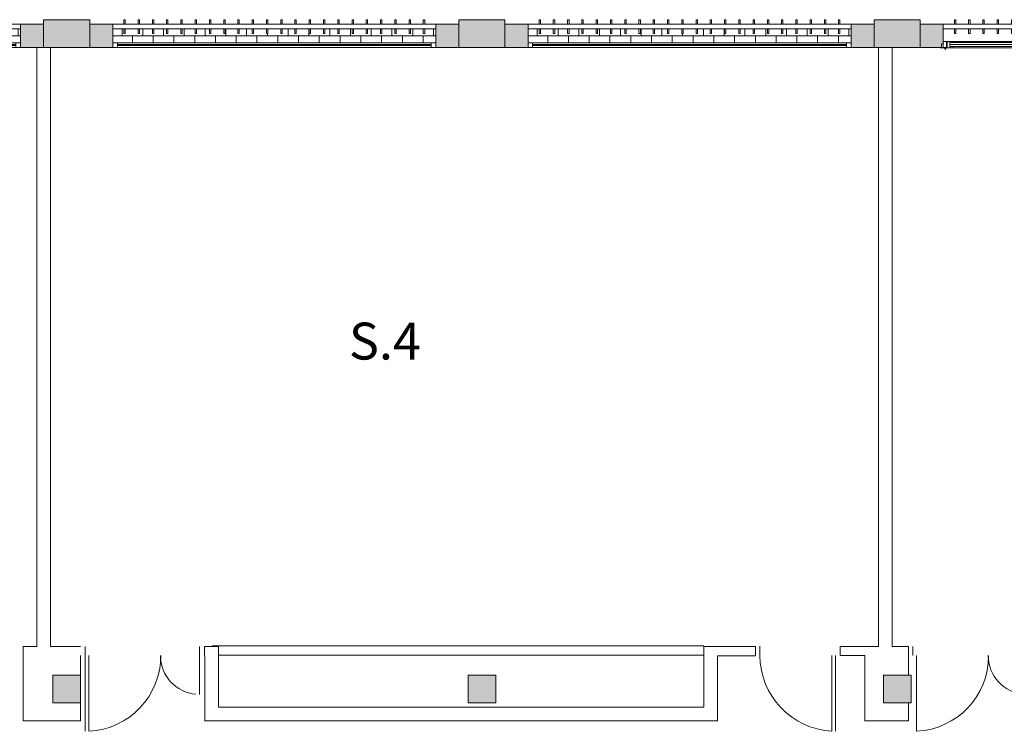
# Model space of a CAD drawing. Units: millimetres. Extents: x 79 to 271302, y -43305 to 57325.
# Drawn here: x 106700 to 117369, y 9529 to 17241 of the extents above; entities that cross this region are included whole.
import ezdxf

# ---------------------------------------------------------------- set-up
doc = ezdxf.new("R2010")
doc.units = ezdxf.units.MM
for name, color, linetype, lineweight in [('A-DETL', 90, 'Continuous', 5), ('A-GLAZ', 151, 'Continuous', 5), ('A-WALL', 113, 'Continuous', 5), ('A-WALL-PATT', 111, 'Continuous', 5), ('G-ANNO-TEXT', 231, 'Continuous', 9), ('S-COLS', 52, 'Continuous', 5)]:
    doc.layers.add(name, color=color, linetype=linetype, lineweight=lineweight)
doc.styles.add('Century Gothic', font='GOTHIC.TTF', dxfattribs={"height": 400})
pattern_1 = [(0, (89133.39, 17066.176), (0, 75), []), (90, (89133.39, 17066.18), (-112.5, 75), [75, -75])]

# ---------------------------------------------------------------- blocks, each defined once
blk = doc.blocks.new('Ventana corredera Doble _ Fijo - Ventana corredera Doble _ Fijo LAMAS NUEVA-V19-00_oImp_PLANTA 2º')
at = {"layer": 'A-GLAZ'}
h = blk.add_hatch(dxfattribs=at)
h.set_pattern_fill('FP_20', color=256, style=0, pattern_type=2)
h.set_pattern_definition([(225, (43279.385, 17066.176), (42.42641, -42.42641), [])])
h.paths.add_polyline_path([(-1700, 106), (-1700, 93), (1700, 93), (1700, 106), (-1578, 106)], flags=0)
for p, q in [((-1750, 125), (-1750, 75)), ((-1700, 125), (-1750, 125)), ((1700, 125), (-1700, 125)), ((-1700, 75), (-1700, 125)), ((1700, 125), (1700, 75)), ((1750, 125), (1700, 125)), ((1750, 125), (1750, 75)), ((-1700, 75), (-1750, 75)), ((-1700, 75), (1700, 75)), ((1750, 75), (1700, 75)), ((-1750, -75), (1750, -75)), ((-1750, -75), (-1750, -125)), ((-1615, -25), (-1630, -25)), ((-1630, -25), (-1630, -75)), ((-1615, -75), (-1615, -25)), ((-1461, -25), (-1476, -25)), ((-1476, -25), (-1476, -75)), ((-1461, -75), (-1461, -25)), ((-1306, -25), (-1321, -25)), ((-1321, -25), (-1321, -75)), ((-1306, -75), (-1306, -25)), ((-1152, -25), (-1167, -25)), ((-1167, -25), (-1167, -75)), ((-1152, -75), (-1152, -25)), ((-997, -25), (-1012, -25)), ((-1012, -25), (-1012, -75)), ((-997, -75), (-997, -25)), ((-843, -25), (-858, -25)), ((-858, -25), (-858, -75)), ((-843, -75), (-843, -25)), ((-688, -25), (-703, -25)), ((-703, -25), (-703, -75)), ((-688, -75), (-688, -25)), ((-533, -25), (-548, -25)), ((-548, -25), (-548, -75)), ((-533, -75), (-533, -25)), ((-379, -25), (-394, -25)), ((-394, -25), (-394, -75)), ((-379, -75), (-379, -25)), ((-224, -25), (-239, -25)), ((-239, -25), (-239, -75)), ((-224, -75), (-224, -25)), ((-70, -25), (-85, -25)), ((-85, -25), (-85, -75)), ((-70, -75), (-70, -25)), ((85, -25), (70, -25)), ((70, -25), (70, -75)), ((85, -75), (85, -25)), ((239, -25), (224, -25)), ((224, -25), (224, -75)), ((239, -75), (239, -25)), ((394, -25), (379, -25)), ((379, -25), (379, -75)), ((394, -75), (394, -25)), ((548, -25), (533, -25)), ((533, -25), (533, -75)), ((548, -75), (548, -25)), ((703, -25), (688, -25)), ((688, -25), (688, -75)), ((703, -75), (703, -25)), ((857, -25), (842, -25)), ((842, -25), (842, -75)), ((857, -75), (857, -25)), ((1012, -25), (997, -25)), ((997, -25), (997, -75)), ((1012, -75), (1012, -25)), ((1167, -25), (1152, -25)), ((1152, -25), (1152, -75)), ((1167, -75), (1167, -25)), ((1321, -25), (1306, -25)), ((1306, -25), (1306, -75)), ((1321, -75), (1321, -25)), ((1476, -25), (1461, -25)), ((1461, -25), (1461, -75)), ((1476, -75), (1476, -25)), ((1630, -25), (1615, -25)), ((1615, -25), (1615, -75)), ((1630, -75), (1630, -25)), ((1750, -125), (1750, -75)), ((1750, -125), (-1750, -125)), ((-1630, -125), (-1630, -175)), ((-1630, -175), (-1615, -175)), ((-1615, -175), (-1615, -125)), ((-1476, -125), (-1476, -175)), ((-1476, -175), (-1461, -175)), ((-1461, -175), (-1461, -125)), ((-1321, -125), (-1321, -175)), ((-1321, -175), (-1306, -175)), ((-1306, -175), (-1306, -125)), ((-1167, -125), (-1167, -175)), ((-1167, -175), (-1152, -175)), ((-1152, -175), (-1152, -125)), ((-1012, -125), (-1012, -175)), ((-1012, -175), (-997, -175)), ((-997, -175), (-997, -125)), ((-858, -125), (-858, -175)), ((-858, -175), (-843, -175)), ((-843, -175), (-843, -125)), ((-703, -125), (-703, -175)), ((-703, -175), (-688, -175)), ((-688, -175), (-688, -125)), ((-548, -125), (-548, -175)), ((-548, -175), (-533, -175)), ((-533, -175), (-533, -125)), ((-394, -125), (-394, -175)), ((-394, -175), (-379, -175)), ((-379, -175), (-379, -125)), ((-239, -125), (-239, -175)), ((-239, -175), (-224, -175)), ((-224, -175), (-224, -125)), ((-85, -125), (-85, -175)), ((-85, -175), (-70, -175)), ((-70, -175), (-70, -125)), ((70, -125), (70, -175)), ((70, -175), (85, -175)), ((85, -175), (85, -125)), ((224, -125), (224, -175)), ((224, -175), (239, -175)), ((239, -175), (239, -125)), ((379, -125), (379, -175)), ((379, -175), (394, -175)), ((394, -175), (394, -125)), ((533, -125), (533, -175)), ((533, -175), (548, -175)), ((548, -175), (548, -125)), ((688, -125), (688, -175)), ((688, -175), (703, -175)), ((703, -175), (703, -125)), ((842, -125), (842, -175)), ((842, -175), (857, -175)), ((857, -175), (857, -125)), ((997, -125), (997, -175)), ((997, -175), (1012, -175)), ((1012, -175), (1012, -125)), ((1152, -125), (1152, -175)), ((1152, -175), (1167, -175)), ((1167, -175), (1167, -125)), ((1306, -125), (1306, -175)), ((1306, -175), (1321, -175)), ((1321, -175), (1321, -125)), ((1461, -125), (1461, -175)), ((1461, -175), (1476, -175)), ((1476, -175), (1476, -125)), ((1615, -125), (1615, -175)), ((1615, -175), (1630, -175)), ((1630, -175), (1630, -125))]:
    blk.add_line(p, q, dxfattribs=at)
at = {"layer": 'A-GLAZ', "color": 142}
for p, q in [((1700, 106), (-1700, 106)), ((-1700, 93), (1700, 93))]:
    blk.add_line(p, q, dxfattribs=at)
blk = doc.blocks.new('Ventana corredera Doble _ Fijo - Ventana corredera Doble _ Fijo LAMAS NUEVA-V20-00_oImp_PLANTA 2º')
at = {"layer": 'A-GLAZ'}
h = blk.add_hatch(dxfattribs=at)
h.set_pattern_fill('FP_21', color=256, style=0, pattern_type=2)
h.set_pattern_definition([(225, (38779.385, 17066.176), (42.42641, -42.42641), [])])
h.paths.add_polyline_path([(-1700, 106), (-1700, 93), (1700, 93), (1700, 106)], flags=0)
for p, q in [((-1750, 125), (-1750, 75)), ((-1700, 125), (-1750, 125)), ((1700, 125), (-1700, 125)), ((-1700, 75), (-1700, 125)), ((1700, 125), (1700, 75)), ((1750, 125), (1700, 125)), ((1750, 125), (1750, 75)), ((-1700, 75), (-1750, 75)), ((-1700, 75), (1700, 75)), ((1750, 75), (1700, 75)), ((-1750, -75), (1750, -75)), ((-1750, -75), (-1750, -125)), ((-1615, -25), (-1630, -25)), ((-1630, -25), (-1630, -75)), ((-1615, -75), (-1615, -25)), ((-1461, -25), (-1476, -25)), ((-1476, -25), (-1476, -75)), ((-1461, -75), (-1461, -25)), ((-1306, -25), (-1321, -25)), ((-1321, -25), (-1321, -75)), ((-1306, -75), (-1306, -25)), ((-1152, -25), (-1167, -25)), ((-1167, -25), (-1167, -75)), ((-1152, -75), (-1152, -25)), ((-997, -25), (-1012, -25)), ((-1012, -25), (-1012, -75)), ((-997, -75), (-997, -25)), ((-843, -25), (-858, -25)), ((-858, -25), (-858, -75)), ((-843, -75), (-843, -25)), ((-688, -25), (-703, -25)), ((-703, -25), (-703, -75)), ((-688, -75), (-688, -25)), ((-533, -25), (-548, -25)), ((-548, -25), (-548, -75)), ((-533, -75), (-533, -25)), ((-379, -25), (-394, -25)), ((-394, -25), (-394, -75)), ((-379, -75), (-379, -25)), ((-224, -25), (-239, -25)), ((-239, -25), (-239, -75)), ((-224, -75), (-224, -25)), ((-70, -25), (-85, -25)), ((-85, -25), (-85, -75)), ((-70, -75), (-70, -25)), ((85, -25), (70, -25)), ((70, -25), (70, -75)), ((85, -75), (85, -25)), ((239, -25), (224, -25)), ((224, -25), (224, -75)), ((239, -75), (239, -25)), ((394, -25), (379, -25)), ((379, -25), (379, -75)), ((394, -75), (394, -25)), ((548, -25), (533, -25)), ((533, -25), (533, -75)), ((548, -75), (548, -25)), ((703, -25), (688, -25)), ((688, -25), (688, -75)), ((703, -75), (703, -25)), ((857, -25), (842, -25)), ((842, -25), (842, -75)), ((857, -75), (857, -25)), ((1012, -25), (997, -25)), ((997, -25), (997, -75)), ((1012, -75), (1012, -25)), ((1167, -25), (1152, -25)), ((1152, -25), (1152, -75)), ((1167, -75), (1167, -25)), ((1321, -25), (1306, -25)), ((1306, -25), (1306, -75)), ((1321, -75), (1321, -25)), ((1476, -25), (1461, -25)), ((1461, -25), (1461, -75)), ((1476, -75), (1476, -25)), ((1630, -25), (1615, -25)), ((1615, -25), (1615, -75)), ((1630, -75), (1630, -25)), ((1750, -125), (1750, -75)), ((1750, -125), (-1750, -125)), ((-1630, -125), (-1630, -175)), ((-1630, -175), (-1615, -175)), ((-1615, -175), (-1615, -125)), ((-1476, -125), (-1476, -175)), ((-1476, -175), (-1461, -175)), ((-1461, -175), (-1461, -125)), ((-1321, -125), (-1321, -175)), ((-1321, -175), (-1306, -175)), ((-1306, -175), (-1306, -125)), ((-1167, -125), (-1167, -175)), ((-1167, -175), (-1152, -175)), ((-1152, -175), (-1152, -125)), ((-1012, -125), (-1012, -175)), ((-1012, -175), (-997, -175)), ((-997, -175), (-997, -125)), ((-858, -125), (-858, -175)), ((-858, -175), (-843, -175)), ((-843, -175), (-843, -125)), ((-703, -125), (-703, -175)), ((-703, -175), (-688, -175)), ((-688, -175), (-688, -125)), ((-548, -125), (-548, -175)), ((-548, -175), (-533, -175)), ((-533, -175), (-533, -125)), ((-394, -125), (-394, -175)), ((-394, -175), (-379, -175)), ((-379, -175), (-379, -125)), ((-239, -125), (-239, -175)), ((-239, -175), (-224, -175)), ((-224, -175), (-224, -125)), ((-85, -125), (-85, -175)), ((-85, -175), (-70, -175)), ((-70, -175), (-70, -125)), ((70, -125), (70, -175)), ((70, -175), (85, -175)), ((85, -175), (85, -125)), ((224, -125), (224, -175)), ((224, -175), (239, -175)), ((239, -175), (239, -125)), ((379, -125), (379, -175)), ((379, -175), (394, -175)), ((394, -175), (394, -125)), ((533, -125), (533, -175)), ((533, -175), (548, -175)), ((548, -175), (548, -125)), ((688, -125), (688, -175)), ((688, -175), (703, -175)), ((703, -175), (703, -125)), ((842, -125), (842, -175)), ((842, -175), (857, -175)), ((857, -175), (857, -125)), ((997, -125), (997, -175)), ((997, -175), (1012, -175)), ((1012, -175), (1012, -125)), ((1152, -125), (1152, -175)), ((1152, -175), (1167, -175)), ((1167, -175), (1167, -125)), ((1306, -125), (1306, -175)), ((1306, -175), (1321, -175)), ((1321, -175), (1321, -125)), ((1461, -125), (1461, -175)), ((1461, -175), (1476, -175)), ((1476, -175), (1476, -125)), ((1615, -125), (1615, -175)), ((1615, -175), (1630, -175)), ((1630, -175), (1630, -125))]:
    blk.add_line(p, q, dxfattribs=at)
at = {"layer": 'A-GLAZ', "color": 142}
for p, q in [((1700, 106), (-1700, 106)), ((-1700, 93), (1700, 93))]:
    blk.add_line(p, q, dxfattribs=at)
blk = doc.blocks.new('Ventana corredera Doble _ Fijo - Ventana corredera Doble _ Fijo LAMAS NUEVA-V21-00_oImp_PLANTA 2º')
at = {"layer": 'A-GLAZ'}
h = blk.add_hatch(dxfattribs=at)
h.set_pattern_fill('FP_22', color=256, style=0, pattern_type=2)
h.set_pattern_definition([(225, (34279.385, 17066.176), (42.42641, -42.42641), [])])
h.paths.add_polyline_path([(-1700, 106), (-1700, 93), (1700, 93), (1700, 106), (1471, 106)], flags=0)
for p, q in [((-1750, 125), (-1750, 75)), ((-1700, 125), (-1750, 125)), ((1700, 125), (-1700, 125)), ((-1700, 75), (-1700, 125)), ((1700, 125), (1700, 75)), ((1750, 125), (1700, 125)), ((1750, 125), (1750, 75)), ((-1700, 75), (-1750, 75)), ((-1700, 75), (1700, 75)), ((1750, 75), (1700, 75)), ((-1750, -75), (1750, -75)), ((-1750, -75), (-1750, -125)), ((-1615, -25), (-1630, -25)), ((-1630, -25), (-1630, -75)), ((-1615, -75), (-1615, -25)), ((-1461, -25), (-1476, -25)), ((-1476, -25), (-1476, -75)), ((-1461, -75), (-1461, -25)), ((-1306, -25), (-1321, -25)), ((-1321, -25), (-1321, -75)), ((-1306, -75), (-1306, -25)), ((-1152, -25), (-1167, -25)), ((-1167, -25), (-1167, -75)), ((-1152, -75), (-1152, -25)), ((-997, -25), (-1012, -25)), ((-1012, -25), (-1012, -75)), ((-997, -75), (-997, -25)), ((-843, -25), (-858, -25)), ((-858, -25), (-858, -75)), ((-843, -75), (-843, -25)), ((-688, -25), (-703, -25)), ((-703, -25), (-703, -75)), ((-688, -75), (-688, -25)), ((-533, -25), (-548, -25)), ((-548, -25), (-548, -75)), ((-533, -75), (-533, -25)), ((-379, -25), (-394, -25)), ((-394, -25), (-394, -75)), ((-379, -75), (-379, -25)), ((-224, -25), (-239, -25)), ((-239, -25), (-239, -75)), ((-224, -75), (-224, -25)), ((-70, -25), (-85, -25)), ((-85, -25), (-85, -75)), ((-70, -75), (-70, -25)), ((85, -25), (70, -25)), ((70, -25), (70, -75)), ((85, -75), (85, -25)), ((239, -25), (224, -25)), ((224, -25), (224, -75)), ((239, -75), (239, -25)), ((394, -25), (379, -25)), ((379, -25), (379, -75)), ((394, -75), (394, -25)), ((548, -25), (533, -25)), ((533, -25), (533, -75)), ((548, -75), (548, -25)), ((703, -25), (688, -25)), ((688, -25), (688, -75)), ((703, -75), (703, -25)), ((857, -25), (842, -25)), ((842, -25), (842, -75)), ((857, -75), (857, -25)), ((1012, -25), (997, -25)), ((997, -25), (997, -75)), ((1012, -75), (1012, -25)), ((1167, -25), (1152, -25)), ((1152, -25), (1152, -75)), ((1167, -75), (1167, -25)), ((1321, -25), (1306, -25)), ((1306, -25), (1306, -75)), ((1321, -75), (1321, -25)), ((1476, -25), (1461, -25)), ((1461, -25), (1461, -75)), ((1476, -75), (1476, -25)), ((1630, -25), (1615, -25)), ((1615, -25), (1615, -75)), ((1630, -75), (1630, -25)), ((1750, -125), (1750, -75)), ((1750, -125), (-1750, -125)), ((-1630, -125), (-1630, -175)), ((-1630, -175), (-1615, -175)), ((-1615, -175), (-1615, -125)), ((-1476, -125), (-1476, -175)), ((-1476, -175), (-1461, -175)), ((-1461, -175), (-1461, -125)), ((-1321, -125), (-1321, -175)), ((-1321, -175), (-1306, -175)), ((-1306, -175), (-1306, -125)), ((-1167, -125), (-1167, -175)), ((-1167, -175), (-1152, -175)), ((-1152, -175), (-1152, -125)), ((-1012, -125), (-1012, -175)), ((-1012, -175), (-997, -175)), ((-997, -175), (-997, -125)), ((-858, -125), (-858, -175)), ((-858, -175), (-843, -175)), ((-843, -175), (-843, -125)), ((-703, -125), (-703, -175)), ((-703, -175), (-688, -175)), ((-688, -175), (-688, -125)), ((-548, -125), (-548, -175)), ((-548, -175), (-533, -175)), ((-533, -175), (-533, -125)), ((-394, -125), (-394, -175)), ((-394, -175), (-379, -175)), ((-379, -175), (-379, -125)), ((-239, -125), (-239, -175)), ((-239, -175), (-224, -175)), ((-224, -175), (-224, -125)), ((-85, -125), (-85, -175)), ((-85, -175), (-70, -175)), ((-70, -175), (-70, -125)), ((70, -125), (70, -175)), ((70, -175), (85, -175)), ((85, -175), (85, -125)), ((224, -125), (224, -175)), ((224, -175), (239, -175)), ((239, -175), (239, -125)), ((379, -125), (379, -175)), ((379, -175), (394, -175)), ((394, -175), (394, -125)), ((533, -125), (533, -175)), ((533, -175), (548, -175)), ((548, -175), (548, -125)), ((688, -125), (688, -175)), ((688, -175), (703, -175)), ((703, -175), (703, -125)), ((842, -125), (842, -175)), ((842, -175), (857, -175)), ((857, -175), (857, -125)), ((997, -125), (997, -175)), ((997, -175), (1012, -175)), ((1012, -175), (1012, -125)), ((1152, -125), (1152, -175)), ((1152, -175), (1167, -175)), ((1167, -175), (1167, -125)), ((1306, -125), (1306, -175)), ((1306, -175), (1321, -175)), ((1321, -175), (1321, -125)), ((1461, -125), (1461, -175)), ((1461, -175), (1476, -175)), ((1476, -175), (1476, -125)), ((1615, -125), (1615, -175)), ((1615, -175), (1630, -175)), ((1630, -175), (1630, -125))]:
    blk.add_line(p, q, dxfattribs=at)
at = {"layer": 'A-GLAZ', "color": 142}
for p, q in [((1700, 106), (-1700, 106)), ((-1700, 93), (1700, 93))]:
    blk.add_line(p, q, dxfattribs=at)
blk = doc.blocks.new('Pilar rectangular hormigón - 300 x 300 mm-V24-00_oImp_PLANTA 2º')
at = {"layer": 'S-COLS'}
blk.add_hatch(color=55, dxfattribs=at).paths.add_polyline_path([(-150, -150), (150, -150), (150, 150), (-150, 150)], flags=0)
for p, q in [((150, 150), (-150, 150)), ((-150, 150), (-150, -150)), ((150, -150), (150, 150)), ((-150, -150), (150, -150))]:
    blk.add_line(p, q, dxfattribs=at)
blk = doc.blocks.new('Technal-Ventana 4 hojas abisagradas-Saphir Fxi 65 - Abatible con persiana_nueva-612564-00_oImp_PLANTA 2º')
at = {"layer": 'A-GLAZ', "lineweight": 9}
for p, q in [((-2570, 131), (-2535, 131)), ((-2570, 125), (-2570, 131)), ((-2555, 125), (-2535, 125)), ((-2555, 85), (-2555, 125)), ((-2535, 131), (-2535, 125)), ((-2535, 125), (-2535, 85)), ((-2535, 125), (-2502, 125)), ((-2508, 131), (-2463, 131)), ((-2508, 125), (-2508, 131)), ((-2492, 125), (-2508, 125)), ((-2502, 125), (-2502, 66)), ((-2492, 66), (-2492, 125)), ((-2463, 131), (-2441, 131)), ((-2463, 114), (-2463, 131)), ((-2463, 131), (-2463, 114)), ((-2441, 131), (-2441, 114)), ((-1729, 131), (-1707, 131)), ((-1729, 114), (-1729, 131)), ((-1707, 131), (-1707, 114)), ((-1707, 131), (-1702, 131)), ((-1707, 114), (-1707, 131)), ((-1678, 125), (-1653, 125)), ((-1678, 66), (-1678, 125)), ((-1678, 125), (-1678, 66)), ((-1662, 125), (-1678, 125)), ((-1667, 131), (-1662, 131)), ((-1662, 131), (-1662, 125)), ((-1659, 131), (-1614, 131)), ((-1659, 125), (-1659, 131)), ((-1643, 125), (-1659, 125)), ((-1653, 125), (-1653, 66)), ((-1643, 66), (-1643, 125)), ((-1614, 131), (-1592, 131)), ((-1614, 114), (-1614, 131)), ((-1614, 131), (-1614, 114)), ((-1592, 131), (-1592, 114)), ((-879, 131), (-857, 131)), ((-879, 114), (-879, 131)), ((-857, 131), (-857, 114)), ((-857, 131), (-812, 131)), ((-857, 114), (-857, 131)), ((-828, 125), (-828, 66)), ((-812, 125), (-828, 125)), ((-818, 125), (-752, 125)), ((-818, 66), (-818, 125)), ((-812, 131), (-812, 125)), ((-758, 131), (-713, 131)), ((-758, 125), (-758, 131)), ((-742, 125), (-758, 125)), ((-752, 125), (-752, 66)), ((-742, 66), (-742, 125)), ((-713, 131), (-691, 131)), ((-713, 114), (-713, 131)), ((-713, 131), (-713, 114)), ((-691, 131), (-691, 114)), ((21, 131), (43, 131)), ((21, 114), (21, 131)), ((43, 131), (43, 114)), ((43, 131), (88, 131)), ((43, 114), (43, 131)), ((72, 125), (97, 125)), ((72, 66), (72, 125)), ((72, 125), (72, 66)), ((88, 125), (72, 125)), ((88, 131), (88, 125)), ((91, 131), (96, 131)), ((91, 125), (91, 131)), ((107, 125), (91, 125)), ((97, 125), (97, 66)), ((107, 66), (107, 125)), ((129, 131), (136, 131)), ((136, 131), (158, 131)), ((136, 114), (136, 131)), ((136, 131), (136, 114)), ((158, 131), (158, 114)), ((871, 131), (893, 131)), ((871, 114), (871, 131)), ((893, 131), (893, 114)), ((893, 131), (938, 131)), ((893, 114), (893, 131)), ((922, 125), (922, 66)), ((938, 125), (922, 125)), ((932, 66), (932, 125)), ((932, 125), (965, 125)), ((938, 131), (938, 125)), ((965, 131), (1000, 131)), ((965, 125), (965, 131)), ((965, 125), (985, 125)), ((965, 85), (965, 125)), ((985, 125), (985, 85)), ((1000, 131), (1000, 125)), ((-2535, 85), (-2555, 85)), ((-2529, 66), (-2535, 66)), ((-2529, 60), (-2529, 66)), ((-2486, 60), (-2529, 60)), ((-2502, 66), (-2486, 66)), ((-2480, 66), (-2492, 66)), ((-2486, 66), (-2486, 60)), ((-2480, 60), (-2480, 66)), ((-2441, 60), (-2480, 60)), ((-2463, 92), (-2463, 72)), ((-2463, 72), (-2441, 72)), ((-2441, 72), (-2441, 60)), ((-1729, 72), (-1707, 72)), ((-1729, 60), (-1729, 72)), ((-1690, 60), (-1729, 60)), ((-1707, 72), (-1707, 92)), ((-1690, 66), (-1690, 60)), ((-1678, 66), (-1690, 66)), ((-1684, 60), (-1684, 66)), ((-1684, 66), (-1678, 66)), ((-1637, 60), (-1684, 60)), ((-1653, 66), (-1637, 66)), ((-1631, 66), (-1643, 66)), ((-1637, 66), (-1637, 60)), ((-1631, 60), (-1631, 66)), ((-1592, 60), (-1631, 60)), ((-1614, 92), (-1614, 72)), ((-1614, 72), (-1592, 72)), ((-1592, 72), (-1592, 60)), ((-879, 72), (-857, 72)), ((-879, 60), (-879, 72)), ((-840, 60), (-879, 60)), ((-857, 72), (-857, 92)), ((-840, 66), (-840, 60)), ((-828, 66), (-840, 66)), ((-834, 66), (-818, 66)), ((-834, 60), (-834, 66)), ((-791, 60), (-834, 60)), ((-779, 66), (-791, 66)), ((-791, 66), (-791, 60)), ((-779, 60), (-779, 66)), ((-736, 60), (-779, 60)), ((-752, 66), (-736, 66)), ((-730, 66), (-742, 66)), ((-736, 66), (-736, 60)), ((-730, 60), (-730, 66)), ((-691, 60), (-730, 60)), ((-713, 92), (-713, 72)), ((-713, 72), (-691, 72)), ((-691, 72), (-691, 60)), ((21, 72), (43, 72)), ((21, 60), (21, 72)), ((60, 60), (21, 60)), ((43, 72), (43, 92)), ((60, 66), (60, 60)), ((72, 66), (60, 66)), ((66, 60), (66, 66)), ((66, 66), (72, 66)), ((113, 60), (66, 60)), ((97, 66), (113, 66)), ((119, 66), (107, 66)), ((113, 66), (113, 60)), ((119, 60), (119, 66)), ((158, 60), (119, 60)), ((136, 92), (136, 72)), ((136, 72), (158, 72)), ((158, 72), (158, 60)), ((871, 72), (893, 72)), ((871, 60), (871, 72)), ((910, 60), (871, 60)), ((893, 72), (893, 92)), ((910, 66), (910, 60)), ((922, 66), (910, 66)), ((916, 66), (932, 66)), ((916, 60), (916, 66)), ((959, 60), (916, 60)), ((959, 66), (959, 60)), ((965, 66), (959, 66)), ((985, 85), (965, 85))]:
    blk.add_line(p, q, dxfattribs=at)
at = {"layer": 'A-GLAZ'}
for p, q in [((-2535, 131), (-2508, 131)), ((-2441, 131), (-1729, 131)), ((-1700, 156), (-1702, 131)), ((-1699, 131), (-1702, 131)), ((-1699, 156), (-1700, 156)), ((-1699, 198), (-1699, 166)), ((-1669, 166), (-1699, 166)), ((-1699, 166), (-1699, 156)), ((-1669, 166), (-1699, 166)), ((-1669, 131), (-1699, 131)), ((-1670, 201), (-1698, 201)), ((-1669, 166), (-1669, 198)), ((-1669, 156), (-1669, 166)), ((-1667, 131), (-1669, 156)), ((-1669, 156), (-1669, 156)), ((-1667, 131), (-1669, 131)), ((-1662, 131), (-1659, 131)), ((-1592, 131), (-879, 131)), ((-812, 131), (-758, 131)), ((-691, 131), (21, 131)), ((88, 131), (91, 131)), ((98, 156), (96, 131)), ((99, 131), (96, 131)), ((99, 156), (98, 156)), ((99, 198), (99, 166)), ((129, 166), (99, 166)), ((99, 166), (99, 156)), ((129, 166), (99, 166)), ((129, 131), (99, 131)), ((128, 201), (100, 201)), ((129, 166), (129, 198)), ((129, 156), (129, 166)), ((131, 131), (129, 156)), ((129, 156), (129, 156)), ((131, 131), (129, 131)), ((158, 131), (871, 131)), ((938, 131), (965, 131)), ((-2480, 60), (-2486, 60)), ((-2441, 72), (-1729, 72)), ((-1729, 60), (-2441, 60)), ((-1684, 60), (-1690, 60)), ((-1631, 60), (-1637, 60)), ((-1592, 72), (-879, 72)), ((-879, 60), (-1592, 60)), ((-834, 60), (-840, 60)), ((-730, 60), (-736, 60)), ((-691, 72), (21, 72)), ((21, 60), (-691, 60)), ((66, 60), (60, 60)), ((119, 60), (113, 60)), ((158, 72), (871, 72)), ((871, 60), (158, 60)), ((916, 60), (910, 60)), ((-2535, -75), (965, -75)), ((-2535, -75), (-2535, -125)), ((-2400, -25), (-2415, -25)), ((-2415, -25), (-2415, -75)), ((-2400, -75), (-2400, -25)), ((-2246, -25), (-2261, -25)), ((-2261, -25), (-2261, -75)), ((-2246, -75), (-2246, -25)), ((-2091, -25), (-2106, -25)), ((-2106, -25), (-2106, -75)), ((-2091, -75), (-2091, -25)), ((-1937, -25), (-1952, -25)), ((-1952, -25), (-1952, -75)), ((-1937, -75), (-1937, -25)), ((-1782, -25), (-1797, -25)), ((-1797, -25), (-1797, -75)), ((-1782, -75), (-1782, -25)), ((-1628, -25), (-1643, -25)), ((-1643, -25), (-1643, -75)), ((-1628, -75), (-1628, -25)), ((-1473, -25), (-1488, -25)), ((-1488, -25), (-1488, -75)), ((-1473, -75), (-1473, -25)), ((-1318, -25), (-1333, -25)), ((-1333, -25), (-1333, -75)), ((-1318, -75), (-1318, -25)), ((-1164, -25), (-1179, -25)), ((-1179, -25), (-1179, -75)), ((-1164, -75), (-1164, -25)), ((-1009, -25), (-1024, -25)), ((-1024, -25), (-1024, -75)), ((-1009, -75), (-1009, -25)), ((-855, -25), (-870, -25)), ((-870, -25), (-870, -75)), ((-855, -75), (-855, -25)), ((-700, -25), (-715, -25)), ((-715, -25), (-715, -75)), ((-700, -75), (-700, -25)), ((-546, -25), (-561, -25)), ((-561, -25), (-561, -75)), ((-546, -75), (-546, -25)), ((-391, -25), (-406, -25)), ((-406, -25), (-406, -75)), ((-391, -75), (-391, -25)), ((-237, -25), (-252, -25)), ((-252, -25), (-252, -75)), ((-237, -75), (-237, -25)), ((-82, -25), (-97, -25)), ((-97, -25), (-97, -75)), ((-82, -75), (-82, -25)), ((72, -25), (57, -25)), ((57, -25), (57, -75)), ((72, -75), (72, -25)), ((227, -25), (212, -25)), ((212, -25), (212, -75)), ((227, -75), (227, -25)), ((382, -25), (367, -25)), ((367, -25), (367, -75)), ((382, -75), (382, -25)), ((536, -25), (521, -25)), ((521, -25), (521, -75)), ((536, -75), (536, -25)), ((691, -25), (676, -25)), ((676, -25), (676, -75)), ((691, -75), (691, -25)), ((845, -25), (830, -25)), ((830, -25), (830, -75)), ((845, -75), (845, -25)), ((965, -125), (965, -75)), ((965, -125), (-2535, -125)), ((-2415, -125), (-2415, -175)), ((-2415, -175), (-2400, -175)), ((-2400, -175), (-2400, -125)), ((-2261, -125), (-2261, -175)), ((-2261, -175), (-2246, -175)), ((-2246, -175), (-2246, -125)), ((-2106, -125), (-2106, -175)), ((-2106, -175), (-2091, -175)), ((-2091, -175), (-2091, -125)), ((-1952, -125), (-1952, -175)), ((-1952, -175), (-1937, -175)), ((-1937, -175), (-1937, -125)), ((-1797, -125), (-1797, -175)), ((-1797, -175), (-1782, -175)), ((-1782, -175), (-1782, -125)), ((-1643, -125), (-1643, -175)), ((-1643, -175), (-1628, -175)), ((-1628, -175), (-1628, -125)), ((-1488, -125), (-1488, -175)), ((-1488, -175), (-1473, -175)), ((-1473, -175), (-1473, -125)), ((-1333, -125), (-1333, -175)), ((-1333, -175), (-1318, -175)), ((-1318, -175), (-1318, -125)), ((-1179, -125), (-1179, -175)), ((-1179, -175), (-1164, -175)), ((-1164, -175), (-1164, -125)), ((-1024, -125), (-1024, -175)), ((-1024, -175), (-1009, -175)), ((-1009, -175), (-1009, -125)), ((-870, -125), (-870, -175)), ((-870, -175), (-855, -175)), ((-855, -175), (-855, -125)), ((-715, -125), (-715, -175)), ((-715, -175), (-700, -175)), ((-700, -175), (-700, -125)), ((-561, -125), (-561, -175)), ((-561, -175), (-546, -175)), ((-546, -175), (-546, -125)), ((-406, -125), (-406, -175)), ((-406, -175), (-391, -175)), ((-391, -175), (-391, -125)), ((-252, -125), (-252, -175)), ((-252, -175), (-237, -175)), ((-237, -175), (-237, -125)), ((-97, -125), (-97, -175)), ((-97, -175), (-82, -175)), ((-82, -175), (-82, -125)), ((57, -125), (57, -175)), ((57, -175), (72, -175)), ((72, -175), (72, -125)), ((212, -125), (212, -175)), ((212, -175), (227, -175)), ((227, -175), (227, -125)), ((367, -125), (367, -175)), ((367, -175), (382, -175)), ((382, -175), (382, -125)), ((521, -125), (521, -175)), ((521, -175), (536, -175)), ((536, -175), (536, -125)), ((676, -125), (676, -175)), ((676, -175), (691, -175)), ((691, -175), (691, -125)), ((830, -125), (830, -175)), ((830, -175), (845, -175)), ((845, -175), (845, -125))]:
    blk.add_line(p, q, dxfattribs=at)
at = {"layer": 'A-GLAZ', "color": 150, "lineweight": 9}
for p, q in [((-2463, 92), (-2463, 114)), ((-2463, 114), (-1707, 114)), ((-1707, 114), (-1707, 92)), ((-1614, 92), (-1614, 114)), ((-1614, 114), (-857, 114)), ((-857, 114), (-857, 92)), ((-713, 92), (-713, 114)), ((-713, 114), (43, 114)), ((43, 114), (43, 92)), ((136, 92), (136, 114)), ((136, 114), (893, 114)), ((893, 114), (893, 92)), ((-1707, 92), (-2463, 92)), ((-857, 92), (-1614, 92)), ((43, 92), (-713, 92)), ((893, 92), (136, 92))]:
    blk.add_line(p, q, dxfattribs=at)
at = {"layer": 'A-GLAZ'}
for centre, start, end in [((-2514, 140), 0, 180), ((-2514, 140), 180, 0), ((-806, 140), 0, 180), ((-806, 140), 180, 0), ((-764, 140), 0, 180), ((-764, 140), 180, 0), ((944, 140), 0, 180), ((944, 140), 180, 0)]:
    blk.add_arc(centre, 6, start, end, dxfattribs=at)
for points in [[(-1697, 153), (-1698, 154), (-1699, 156), (-1700, 156), (-1700, 156)], [(-1700, 156), (-1700, 156), (-1699, 156), (-1699, 155)], [(-1698, 156), (-1699, 156), (-1699, 156), (-1699, 156)], [(-1699, 156), (-1699, 156), (-1698, 156), (-1696, 156), (-1692, 156), (-1687, 156), (-1681, 156), (-1676, 156), (-1672, 156), (-1670, 156), (-1669, 156), (-1669, 156)], [(-1697, 200), (-1696, 200), (-1695, 199), (-1694, 197)], [(-1697, 153), (-1697, 153), (-1697, 153), (-1696, 153)], [(-1684, 152), (-1686, 152), (-1690, 152), (-1695, 153), (-1697, 153), (-1697, 153)], [(-1692, 156), (-1693, 156), (-1694, 156), (-1695, 156)], [(-1674, 197), (-1673, 199), (-1672, 200), (-1671, 200)], [(-1669, 156), (-1669, 156), (-1670, 156), (-1671, 156), (-1673, 156)], [(-1672, 153), (-1671, 153), (-1671, 153), (-1671, 153)], [(-1669, 156), (-1669, 156), (-1669, 156), (-1670, 154), (-1671, 153)], [(-1669, 155), (-1669, 156), (-1669, 156), (-1669, 156)], [(101, 153), (100, 154), (99, 156), (98, 156), (98, 156)], [(98, 156), (98, 156), (99, 156), (99, 155)], [(103, 156), (101, 156), (100, 156), (99, 156), (99, 156)], [(99, 156), (99, 156), (100, 156), (102, 156), (106, 156), (111, 156), (117, 156), (122, 156), (126, 156), (128, 156), (129, 156), (129, 156)], [(101, 200), (102, 200), (103, 199), (104, 197)], [(101, 153), (101, 153), (101, 153), (102, 153)], [(114, 152), (112, 152), (107, 152), (103, 153), (101, 153), (101, 153)], [(125, 156), (124, 156), (123, 156), (122, 156)], [(124, 197), (125, 199), (126, 200), (127, 200)], [(126, 153), (127, 153), (127, 153), (127, 153)], [(129, 156), (129, 156), (129, 156), (128, 154), (127, 153)], [(129, 156), (129, 156), (129, 156), (128, 156)], [(129, 155), (129, 156), (129, 156), (129, 156)]]:
    blk.add_open_spline(points, degree=3, dxfattribs=at)
for points, knots in [([(-1699, 198), (-1699, 200), (-1699, 201), (-1698, 201), (-1698, 201)], [0, 0, 0, 0, 0.3333333, 0.4574914, 0.4574914, 0.4574914, 0.4574914]), ([(-1669, 198), (-1669, 198), (-1670, 198), (-1672, 197), (-1676, 197), (-1681, 197), (-1687, 197), (-1691, 197), (-1694, 197), (-1696, 197), (-1698, 198), (-1699, 198), (-1699, 198)], [0, 0, 0, 0, 0.111111, 0.222222, 0.333333, 0.444444, 0.555556, 0.666667, 0.75, 0.791667, 0.833333, 1, 1, 1, 1]), ([(-1699, 179), (-1699, 179), (-1699, 179), (-1699, 178), (-1699, 178), (-1699, 177), (-1699, 177), (-1699, 176), (-1699, 175), (-1699, 175), (-1699, 174), (-1699, 174), (-1699, 173), (-1699, 171), (-1699, 169), (-1699, 167), (-1699, 166)], [0.8, 0.8, 0.8, 0.8, 0.80625, 0.8125, 0.825, 0.85, 0.875, 0.8875, 0.89375, 0.9, 0.90625, 0.9125, 0.925, 0.95, 0.975, 1, 1, 1, 1]), ([(-1699, 166), (-1699, 167), (-1699, 168), (-1699, 169), (-1699, 170), (-1699, 171), (-1699, 171), (-1699, 171), (-1699, 172)], [0, 0, 0, 0, 0.0277778, 0.0555556, 0.0833333, 0.0972222, 0.1041667, 0.1111111, 0.1111111, 0.1111111, 0.1111111]), ([(-1671, 153), (-1671, 153), (-1671, 153), (-1673, 153), (-1678, 152), (-1682, 152), (-1684, 152)], [0, 0, 0, 0, 0.166667, 0.333333, 0.666667, 1, 1, 1, 1]), ([(-1670, 201), (-1670, 201), (-1669, 201), (-1669, 200), (-1669, 198)], [0.5425086, 0.5425086, 0.5425086, 0.5425086, 0.6666667, 1, 1, 1, 1]), ([(-1669, 166), (-1669, 167), (-1669, 169), (-1669, 171), (-1669, 173), (-1669, 174), (-1669, 174), (-1669, 175), (-1669, 175), (-1669, 176), (-1669, 177), (-1669, 177), (-1669, 178), (-1669, 178), (-1669, 179), (-1669, 179), (-1669, 179)], [0, 0, 0, 0, 0.025, 0.05, 0.075, 0.0875, 0.09375, 0.1, 0.10625, 0.1125, 0.125, 0.15, 0.175, 0.1875, 0.19375, 0.2, 0.2, 0.2, 0.2]), ([(-1669, 172), (-1669, 171), (-1669, 171), (-1669, 171), (-1669, 170), (-1669, 169), (-1669, 168), (-1669, 167), (-1669, 166)], [0.8888889, 0.8888889, 0.8888889, 0.8888889, 0.8958333, 0.9027778, 0.9166667, 0.9444444, 0.9722222, 1, 1, 1, 1]), ([(99, 198), (99, 200), (99, 201), (100, 201), (100, 201)], [0, 0, 0, 0, 0.3333333, 0.4574914, 0.4574914, 0.4574914, 0.4574914]), ([(129, 198), (129, 198), (128, 198), (126, 197), (122, 197), (117, 197), (111, 197), (107, 197), (104, 197), (102, 197), (100, 198), (99, 198), (99, 198)], [0, 0, 0, 0, 0.111111, 0.222222, 0.333333, 0.444444, 0.555556, 0.666667, 0.75, 0.791667, 0.833333, 1, 1, 1, 1]), ([(99, 179), (99, 179), (99, 179), (99, 178), (99, 178), (99, 177), (99, 177), (99, 176), (99, 175), (99, 175), (99, 174), (99, 174), (99, 173), (99, 171), (99, 169), (99, 167), (99, 166)], [0.8, 0.8, 0.8, 0.8, 0.80625, 0.8125, 0.825, 0.85, 0.875, 0.8875, 0.89375, 0.9, 0.90625, 0.9125, 0.925, 0.95, 0.975, 1, 1, 1, 1]), ([(99, 166), (99, 167), (99, 168), (99, 169), (99, 170), (99, 171), (99, 171), (99, 171), (99, 172)], [0, 0, 0, 0, 0.0277778, 0.0555556, 0.0833333, 0.0972222, 0.1041667, 0.1111111, 0.1111111, 0.1111111, 0.1111111]), ([(127, 153), (127, 153), (127, 153), (125, 153), (120, 152), (116, 152), (114, 152)], [0, 0, 0, 0, 0.166667, 0.333333, 0.666667, 1, 1, 1, 1]), ([(128, 201), (128, 201), (129, 201), (129, 200), (129, 198)], [0.5425086, 0.5425086, 0.5425086, 0.5425086, 0.6666667, 1, 1, 1, 1]), ([(129, 166), (129, 167), (129, 169), (129, 171), (129, 173), (129, 174), (129, 174), (129, 175), (129, 175), (129, 176), (129, 177), (129, 177), (129, 178), (129, 178), (129, 179), (129, 179), (129, 179)], [0, 0, 0, 0, 0.025, 0.05, 0.075, 0.0875, 0.09375, 0.1, 0.10625, 0.1125, 0.125, 0.15, 0.175, 0.1875, 0.19375, 0.2, 0.2, 0.2, 0.2]), ([(129, 172), (129, 171), (129, 171), (129, 171), (129, 170), (129, 169), (129, 168), (129, 167), (129, 166)], [0.8888889, 0.8888889, 0.8888889, 0.8888889, 0.8958333, 0.9027778, 0.9166667, 0.9444444, 0.9722222, 1, 1, 1, 1])]:
    blk.add_open_spline(points, degree=3, knots=knots, dxfattribs=at)

msp = doc.modelspace()

# ---------------------------------------------------------------- hatches: boundary and pattern name
at = {"layer": 'A-WALL-PATT'}
h = msp.add_hatch(color=55, dxfattribs=at)
h.paths.add_polyline_path([(142708, 16941), (142958, 16941), (142958, 17191), (142708, 17191), (142708, 16991)], flags=0)
h.paths.add_polyline_path([(139208, 16941), (139208, 17191), (138958, 17191), (138958, 16941)], flags=0)
h.paths.add_polyline_path([(138208, 16941), (138458, 16941), (138458, 17191), (138208, 17191), (138208, 16991)], flags=0)
h.paths.add_polyline_path([(134708, 16941), (134708, 17191), (134458, 17191), (134458, 16941)], flags=0)
h.paths.add_polyline_path([(133958, 16941), (133958, 17191), (133708, 17191), (133708, 16941)], flags=0)
h.paths.add_polyline_path([(129958, 16941), (130208, 16941), (130208, 17191), (129958, 17191), (129958, 16991)], flags=0)
h.paths.add_polyline_path([(129228, 16941), (129458, 16941), (129458, 17191), (129208, 17191), (129208, 16981), (129228, 16981), (129228, 16961)], flags=0)
h.paths.add_polyline_path([(125458, 16941), (125688, 16941), (125688, 16981), (125708, 16981), (125708, 17191), (125458, 17191)], flags=0)
h.paths.add_polyline_path([(124728, 16941), (124958, 16941), (124958, 17191), (124708, 17191), (124708, 16981), (124728, 16981), (124728, 16961)], flags=0)
h.paths.add_polyline_path([(121188, 16941), (121188, 16981), (121208, 16981), (121208, 17191), (120958, 17191), (120958, 16941), (121058, 16941)], flags=0)
h.paths.add_polyline_path([(120228, 16941), (120458, 16941), (120458, 17191), (120208, 17191), (120208, 16981), (120228, 16981), (120228, 16961)], flags=0)
h.paths.add_polyline_path([(116688, 16941), (116688, 16981), (116708, 16981), (116708, 17191), (116458, 17191), (116458, 16941), (116540, 16941)], flags=0)
h.paths.add_polyline_path([(115958, 16941), (115958, 17191), (115708, 17191), (115708, 16941)], flags=0)
h.paths.add_polyline_path([(111208, 16941), (111458, 16941), (111458, 17191), (111208, 17191), (111208, 16991)], flags=0)
h.paths.add_polyline_path([(112208, 16941), (112208, 17191), (111958, 17191), (111958, 16941)], flags=0)
h.paths.add_polyline_path([(107708, 16941), (107708, 17191), (107458, 17191), (107458, 16941), (107503, 16941)], flags=0)
h.paths.add_polyline_path([(106708, 16941), (106958, 16941), (106958, 17191), (106708, 17191), (106708, 16991)], flags=0)
h.paths.add_polyline_path([(103208, 16941), (103208, 17191), (102958, 17191), (102958, 16941)], flags=0)
h.paths.add_polyline_path([(102458, 16941), (102458, 17191), (102208, 17191), (102208, 16941)], flags=0)
h.paths.add_polyline_path([(98708, 16941), (98708, 17191), (98458, 17191), (98458, 16941)], flags=0)
h.paths.add_polyline_path([(97958, 16941), (97958, 17191), (97708, 17191), (97708, 16941)], flags=0)
h.paths.add_polyline_path([(93458, 16941), (93458, 17191), (93208, 17191), (93208, 16941)], flags=0)
h.paths.add_polyline_path([(94208, 16941), (94208, 17191), (93958, 17191), (93958, 16941)], flags=0)
h.paths.add_polyline_path([(89458, 16941), (89708, 16941), (89708, 17191), (89458, 17191), (89458, 16991)], flags=0)
h = msp.add_hatch(dxfattribs=at)
h.set_pattern_fill('FP_4', color=256, style=0, pattern_type=2)
h.set_pattern_definition(pattern_1)
h.paths.add_polyline_path([(103498, 16991), (106708, 16991), (106708, 17141), (106589, 17141), (106589, 17092), (106574, 17092), (106574, 17141), (106434, 17141), (106434, 17092), (106419, 17092), (106419, 17141), (106280, 17141), (106280, 17092), (106265, 17092), (106265, 17141), (106125, 17141), (106125, 17092), (106110, 17092), (106110, 17141), (105970, 17141), (105970, 17092), (105955, 17092), (105955, 17141), (105816, 17141), (105816, 17092), (105801, 17092), (105801, 17141), (105661, 17141), (105661, 17092), (105646, 17092), (105646, 17141), (105507, 17141), (105507, 17092), (105492, 17092), (105492, 17141), (105352, 17141), (105352, 17092), (105337, 17092), (105337, 17141), (105198, 17141), (105198, 17092), (105183, 17092), (105183, 17141), (105043, 17141), (105043, 17092), (105028, 17092), (105028, 17141), (104889, 17141), (104889, 17092), (104874, 17092), (104874, 17141), (104734, 17141), (104734, 17092), (104719, 17092), (104719, 17141), (104580, 17141), (104580, 17092), (104565, 17092), (104565, 17141), (104425, 17141), (104425, 17092), (104410, 17092), (104410, 17141), (104270, 17141), (104270, 17092), (104255, 17092), (104255, 17141), (104116, 17141), (104116, 17092), (104101, 17092), (104101, 17141), (103961, 17141), (103961, 17092), (103946, 17092), (103946, 17141), (103807, 17141), (103807, 17092), (103792, 17092), (103792, 17141), (103652, 17141), (103652, 17092), (103637, 17092), (103637, 17141), (103498, 17141), (103498, 17092), (103483, 17092), (103483, 17141), (103343, 17141), (103343, 17092), (103328, 17092), (103328, 17141), (103208, 17141), (103208, 16991), (103487, 16991)], flags=0)
h = msp.add_hatch(dxfattribs=at)
h.set_pattern_fill('FP_4', color=256, style=0, pattern_type=2)
h.set_pattern_definition(pattern_1)
h.paths.add_polyline_path([(107708, 16991), (111208, 16991), (111208, 17141), (111089, 17141), (111089, 17092), (111074, 17092), (111074, 17141), (110934, 17141), (110934, 17092), (110919, 17092), (110919, 17141), (110780, 17141), (110780, 17092), (110765, 17092), (110765, 17141), (110625, 17141), (110625, 17092), (110610, 17092), (110610, 17141), (110470, 17141), (110470, 17092), (110455, 17092), (110455, 17141), (110316, 17141), (110316, 17092), (110301, 17092), (110301, 17141), (110161, 17141), (110161, 17092), (110146, 17092), (110146, 17141), (110007, 17141), (110007, 17092), (109992, 17092), (109992, 17141), (109852, 17141), (109852, 17092), (109837, 17092), (109837, 17141), (109698, 17141), (109698, 17092), (109683, 17092), (109683, 17141), (109543, 17141), (109543, 17092), (109528, 17092), (109528, 17141), (109389, 17141), (109389, 17092), (109374, 17092), (109374, 17141), (109234, 17141), (109234, 17092), (109219, 17092), (109219, 17141), (109080, 17141), (109080, 17092), (109065, 17092), (109065, 17141), (108925, 17141), (108925, 17092), (108910, 17092), (108910, 17141), (108770, 17141), (108770, 17092), (108755, 17092), (108755, 17141), (108616, 17141), (108616, 17092), (108601, 17092), (108601, 17141), (108461, 17141), (108461, 17092), (108446, 17092), (108446, 17141), (108307, 17141), (108307, 17092), (108292, 17092), (108292, 17141), (108152, 17141), (108152, 17092), (108137, 17092), (108137, 17141), (107998, 17141), (107998, 17092), (107983, 17092), (107983, 17141), (107843, 17141), (107843, 17092), (107828, 17092), (107828, 17141), (107708, 17141)], flags=0)
h = msp.add_hatch(dxfattribs=at)
h.set_pattern_fill('FP_4', color=256, style=0, pattern_type=2)
h.set_pattern_definition(pattern_1)
h.paths.add_polyline_path([(112208, 16991), (115708, 16991), (115708, 17141), (115589, 17141), (115589, 17092), (115574, 17092), (115574, 17141), (115434, 17141), (115434, 17092), (115419, 17092), (115419, 17141), (115280, 17141), (115280, 17092), (115265, 17092), (115265, 17141), (115125, 17141), (115125, 17092), (115110, 17092), (115110, 17141), (114970, 17141), (114970, 17092), (114955, 17092), (114955, 17141), (114816, 17141), (114816, 17092), (114801, 17092), (114801, 17141), (114661, 17141), (114661, 17092), (114646, 17092), (114646, 17141), (114507, 17141), (114507, 17092), (114492, 17092), (114492, 17141), (114352, 17141), (114352, 17092), (114337, 17092), (114337, 17141), (114198, 17141), (114198, 17092), (114183, 17092), (114183, 17141), (114043, 17141), (114043, 17092), (114028, 17092), (114028, 17141), (113889, 17141), (113889, 17092), (113874, 17092), (113874, 17141), (113734, 17141), (113734, 17092), (113719, 17092), (113719, 17141), (113580, 17141), (113580, 17092), (113565, 17092), (113565, 17141), (113425, 17141), (113425, 17092), (113410, 17092), (113410, 17141), (113270, 17141), (113270, 17092), (113255, 17092), (113255, 17141), (113116, 17141), (113116, 17092), (113101, 17092), (113101, 17141), (112961, 17141), (112961, 17092), (112946, 17092), (112946, 17141), (112807, 17141), (112807, 17092), (112792, 17092), (112792, 17141), (112652, 17141), (112652, 17092), (112637, 17092), (112637, 17141), (112498, 17141), (112498, 17092), (112483, 17092), (112483, 17141), (112343, 17141), (112343, 17092), (112328, 17092), (112328, 17141), (112208, 17141)], flags=0)
at = {"layer": 'S-COLS'}
for points in [[(107458, 16941), (107458, 17241), (106958, 17241), (106958, 16941)], [(111958, 16941), (111958, 17241), (111458, 17241), (111458, 16941), (111520, 16941)], [(115958, 16941), (116458, 16941), (116458, 17241), (115958, 17241), (115958, 17191)]]:
    msp.add_hatch(color=8, dxfattribs=at).paths.add_polyline_path(points, flags=0)

# ---------------------------------------------------------------- linework, layer by layer
at = {"layer": 'A-DETL'}
for p, q in [((106885, 16940), (106885, 10449)), ((107035, 16940), (107035, 10449)), ((116005, 16940), (116005, 10449)), ((116155, 10449), (116155, 16940)), ((106885, 10449), (106737, 10449)), ((106737, 10449), (106737, 10349)), ((107035, 10449), (107359, 10449)), ((107409, 10449), (107409, 10349)), ((108649, 10449), (108649, 9929)), ((108855, 10449), (108703, 10449)), ((108703, 10449), (108703, 10349)), ((108785, 10454), (114112, 10454)), ((108855, 9791), (108855, 10449)), ((108855, 10354), (114112, 10354)), ((114671, 10449), (114112, 10449)), ((114112, 10449), (114112, 9791)), ((114671, 10348), (114671, 10449)), ((114721, 10451), (114721, 10351)), ((115501, 10351), (115501, 9531)), ((115541, 9531), (115541, 10351)), ((116005, 10449), (115591, 10449)), ((115591, 10449), (115591, 10351)), ((115591, 10351), (115857, 10351)), ((115857, 10351), (115857, 9641)), ((116329, 10449), (116155, 10449)), ((116329, 10349), (116329, 10449)), ((116379, 10449), (116379, 10349)), ((106737, 9641), (106737, 10348)), ((107359, 10349), (107359, 9641)), ((107409, 9529), (107409, 10349)), ((107449, 10349), (107449, 9529)), ((108705, 10348), (108705, 9641)), ((114262, 9641), (114262, 10348)), ((114262, 10348), (114671, 10348)), ((116329, 10136), (116329, 10349)), ((116419, 10349), (116419, 9529)), ((116329, 9641), (116329, 9836)), ((114112, 9791), (108855, 9791)), ((107359, 9641), (106737, 9641)), ((108705, 9641), (114262, 9641)), ((115857, 9641), (116329, 9641))]:
    msp.add_line(p, q, dxfattribs=at)
for centre, radius, start, end in [((108647, 10350), 422, 180, 264.5378), ((115542, 10351), 821, 180, 267.1358), ((117617, 10350), 422, 180, 264.5378), ((107408, 10349), 821, 272.8642, 0), ((116378, 10349), 821, 272.8642, 0)]:
    msp.add_arc(centre, radius, start, end, dxfattribs=at)
at = {"layer": 'A-WALL', "lineweight": 13}
for p, q in [((106958, 17191), (106708, 17191)), ((107708, 17191), (107458, 17191)), ((111458, 17191), (111208, 17191)), ((112208, 17191), (111958, 17191)), ((115958, 17191), (115708, 17191)), ((116708, 17191), (116458, 17191)), ((106708, 17141), (106708, 16991)), ((107708, 16991), (107708, 17141)), ((111208, 17141), (111208, 16991)), ((112208, 16991), (112208, 17141)), ((115708, 17141), (115708, 16991)), ((116708, 16981), (116708, 17141)), ((106708, 16941), (106958, 16941)), ((107458, 16941), (107708, 16941)), ((111208, 16941), (111458, 16941)), ((111958, 16941), (112208, 16941)), ((115708, 16941), (115958, 16941)), ((116458, 16941), (116688, 16941))]:
    msp.add_line(p, q, dxfattribs=at)
at = {"layer": 'A-WALL'}
for p, q in [((106958, 16941), (106958, 17191)), ((107458, 17191), (107458, 16941)), ((111458, 16941), (111458, 17191)), ((111958, 17191), (111958, 16941)), ((115958, 16941), (115958, 17191)), ((116458, 17191), (116458, 16941))]:
    msp.add_line(p, q, dxfattribs=at)
at = {"layer": 'S-COLS'}
for p, q in [((106958, 17241), (106958, 17191)), ((107458, 17241), (106958, 17241)), ((106958, 17191), (106958, 16941)), ((107458, 17191), (107458, 17241)), ((107458, 16941), (107458, 17191)), ((111458, 17241), (111458, 17191)), ((111958, 17241), (111458, 17241)), ((111458, 17191), (111458, 16941)), ((111958, 17191), (111958, 17241)), ((111958, 16941), (111958, 17191)), ((115958, 17241), (115958, 17191)), ((116458, 17241), (115958, 17241)), ((115958, 17191), (115958, 16941)), ((116458, 17191), (116458, 17241)), ((116458, 16941), (116458, 17191)), ((106958, 16941), (107458, 16941)), ((111458, 16941), (111958, 16941)), ((115958, 16941), (116458, 16941))]:
    msp.add_line(p, q, dxfattribs=at)

# ---------------------------------------------------------------- block references
at = {"layer": 'A-GLAZ', "rotation": 180}
for name, p in [('Ventana corredera Doble _ Fijo - Ventana corredera Doble _ Fijo LAMAS NUEVA-V21-00_oImp_PLANTA 2º', (104958, 17066)), ('Ventana corredera Doble _ Fijo - Ventana corredera Doble _ Fijo LAMAS NUEVA-V20-00_oImp_PLANTA 2º', (109458, 17066)), ('Ventana corredera Doble _ Fijo - Ventana corredera Doble _ Fijo LAMAS NUEVA-V19-00_oImp_PLANTA 2º', (113958, 17066)), ('Technal-Ventana 4 hojas abisagradas-Saphir Fxi 65 - Abatible con persiana_nueva-612564-00_oImp_PLANTA 2º', (117673, 17066))]:
    msp.add_blockref(name, p, dxfattribs=at)
at = {"layer": 'S-COLS', "rotation": 89.99999999999991}
for p in [(107208, 9986), (111708, 9986), (116208, 9986)]:
    msp.add_blockref('Pilar rectangular hormigón - 300 x 300 mm-V24-00_oImp_PLANTA 2º', p, dxfattribs=at)

# ---------------------------------------------------------------- texts
at = {"layer": 'G-ANNO-TEXT', "color": 94, "insert": (110267, 13958), "char_height": 400, "width": 897.89, "attachment_point": 1, "style": 'Century Gothic'}
msp.add_mtext('S.4', dxfattribs=at)

doc.saveas('drawing.dxf')
